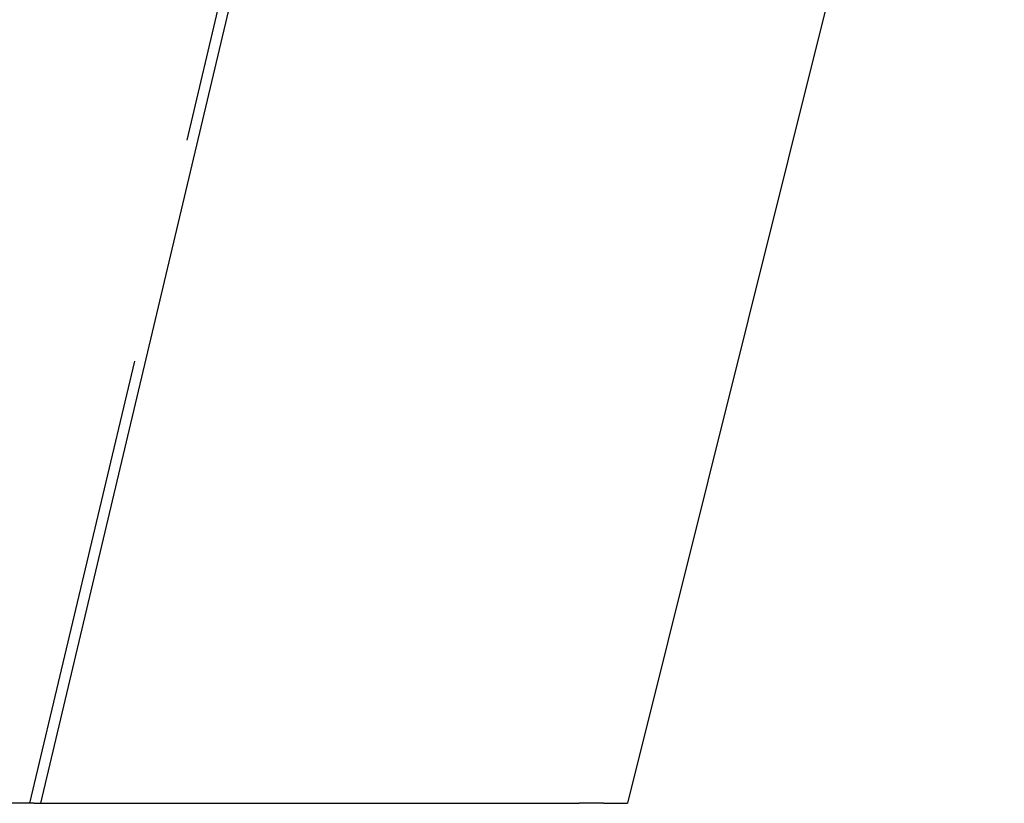
# Model space of a CAD drawing. Extents: x -70 to 70, y -170 to 72.
# Drawn here: x 65 to 70, y 0 to 4 of the extents above; entities that cross this region are included whole.
import ezdxf

# ---------------------------------------------------------------- set-up
doc = ezdxf.new("R2010")
doc.units = 0
doc.header["$LTSCALE"] = 10
doc.linetypes.add('VERDECKT', pattern=[0.375, 0.25, -0.125])
doc.layers.get('0').update_dxf_attribs({"linetype": 'CONTINUOUS'})
doc.layers.add('STEMPEL', color=3, linetype='CONTINUOUS')

# ---------------------------------------------------------------- blocks, each defined once
blk = doc.blocks.new('A$C88D5C02A')
at = {"color": 1, "linetype": 'VERDECKT', "extrusion": (0, 1, -2e-16)}
for p, q in [((64.84859, 0), (66.83395, 8.37192)), ((67.87218, 0), (67.87218, 0))]:
    blk.add_line(p, q, dxfattribs=at)
at = {"color": 3, "linetype": 'CONTINUOUS', "extrusion": (0, 1, -2e-16)}
for p, q in [((64.90853, 0), (66.88321, 8.32738)), ((70.21238, 8.31843), (68.13837, 0)), ((64.87048, 0), (64.73639, 0)), ((64.87048, 0), (64.90853, 0)), ((64.90853, 0), (67.87218, 0)), ((68.00522, 0), (67.87218, 0)), ((68.00522, 0), (68.13837, 0))]:
    blk.add_line(p, q, dxfattribs=at)

msp = doc.modelspace()

# ---------------------------------------------------------------- block references
at = {"layer": 'STEMPEL'}
msp.add_blockref('A$C88D5C02A', (0, 0), dxfattribs=at)

doc.saveas('drawing.dxf')
